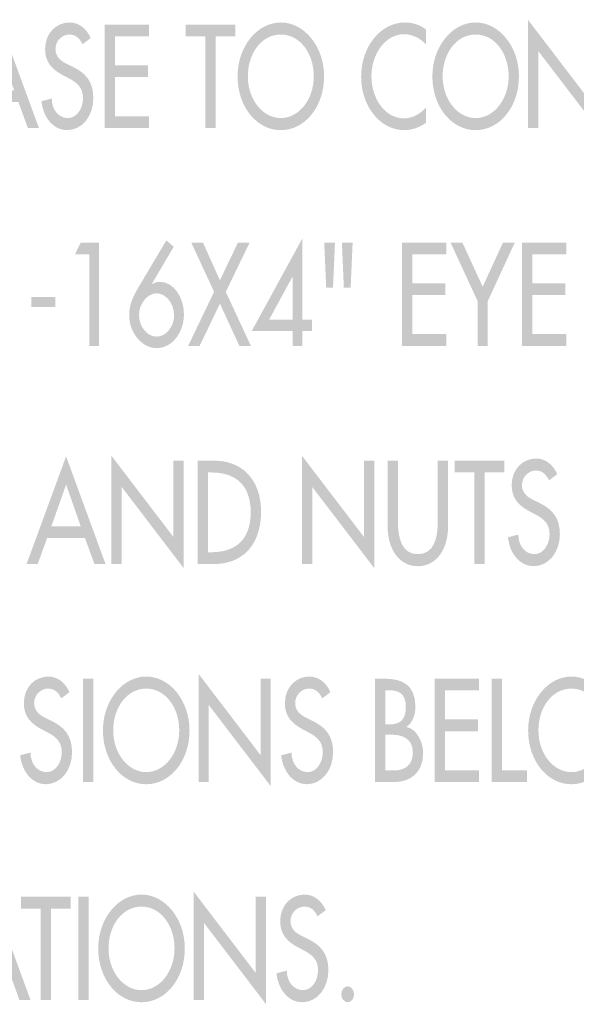
# Model space of a CAD drawing. Extents: x 16 to 202, y 9 to 270.
# Drawn here: x 155 to 167, y 212 to 232 of the extents above; entities that cross this region are included whole.
import ezdxf

# ---------------------------------------------------------------- set-up
doc = ezdxf.new("R2010")
doc.units = 0
doc.header["$MEASUREMENT"] = 0
doc.layers.add('FOREGROUND', color=5, linetype='CONTINUOUS')

# ---------------------------------------------------------------- blocks, each defined once
blk = doc.blocks.new('AI9-BLK19')
at = {"layer": 'FOREGROUND'}
h = blk.add_hatch(color=7, dxfattribs=at)
edge = h.paths.add_edge_path()
edge.add_spline(control_points=[(2.128, -0.43), (2.128, -0.43), (1.645, -0.43), (1.645, -0.43), (1.645, -0.43), (2.123, 0.447), (2.123, 0.447), (2.123, 0.447), (2.128, 0.447), (2.128, 0.447), (2.128, 0.447), (2.128, -0.43), (2.128, -0.43)], knot_values=[0, 0, 0, 0, 1, 1, 1, 2, 2, 2, 3, 3, 3, 4, 4, 4, 4], degree=3, periodic=0)
edge = h.paths.add_edge_path(flags=16)
edge.add_spline(control_points=[(2.331, -0.43), (2.331, -0.43), (2.331, 1.245), (2.331, 1.245), (2.331, 1.245), (1.289, -0.661), (1.289, -0.661), (1.289, -0.661), (2.128, -0.661), (2.128, -0.661), (2.128, -0.661), (2.128, -0.972), (2.128, -0.972), (2.128, -0.972), (2.331, -0.972), (2.331, -0.972), (2.331, -0.972), (2.331, -0.661), (2.331, -0.661), (2.331, -0.661), (2.525, -0.661), (2.525, -0.661), (2.525, -0.661), (2.525, -0.43), (2.525, -0.43), (2.525, -0.43), (2.331, -0.43), (2.331, -0.43)], knot_values=[0, 0, 0, 0, 1, 1, 1, 2, 2, 2, 3, 3, 3, 4, 4, 4, 5, 5, 5, 6, 6, 6, 7, 7, 7, 8, 8, 8, 9, 9, 9, 9], degree=3, periodic=0)
for points in [[(-2.059, 0.912), (-2.059, -0.972), (-1.855, -0.972), (-1.855, 1.155), (-2.237, 1.155), (-2.354, 0.912)], [(0.512, 0.142), (-0.023, -0.972), (0.214, -0.972), (0.632, -0.1), (1.033, -0.972), (1.27, -0.972), (0.753, 0.142), (1.243, 1.155), (1.002, 1.155), (0.632, 0.379), (0.284, 1.155), (0.043, 1.155)], [(4.382, -0.972), (5.296, -0.972), (5.296, -0.729), (4.594, -0.729), (4.594, 0.075), (5.276, 0.075), (5.276, 0.317), (4.594, 0.317), (4.594, 0.912), (5.296, 0.912), (5.296, 1.155), (4.382, 1.155)], [(5.937, -0.046), (5.937, -0.972), (6.149, -0.972), (6.149, -0.046), (6.704, 1.155), (6.461, 1.155), (6.043, 0.247), (5.626, 1.155), (5.382, 1.155)], [(6.851, -0.972), (7.765, -0.972), (7.765, -0.729), (7.064, -0.729), (7.064, 0.075), (7.745, 0.075), (7.745, 0.317), (7.064, 0.317), (7.064, 0.912), (7.765, 0.912), (7.765, 1.155), (6.851, 1.155)], [(-3.252, 0.038), (-3.252, -0.173), (-2.758, -0.173), (-2.758, 0.038)]]:
    blk.add_hatch(color=7, dxfattribs=at).paths.add_polyline_path(points)
h = blk.add_hatch(color=7, dxfattribs=at)
edge = h.paths.add_edge_path()
edge.add_spline(control_points=[(-0.673, -0.78), (-0.867, -0.78), (-1.034, -0.577), (-1.034, -0.331), (-1.034, -0.1), (-0.858, 0.111), (-0.673, 0.111), (-0.492, 0.111), (-0.312, -0.08), (-0.312, -0.346), (-0.312, -0.582), (-0.483, -0.78), (-0.673, -0.78)], knot_values=[0, 0, 0, 0, 1, 1, 1, 2, 2, 2, 3, 3, 3, 4, 4, 4, 4], degree=3, periodic=0)
edge = h.paths.add_edge_path(flags=16)
edge.add_spline(control_points=[(-0.472, 1.2), (-0.472, 1.2), (-1.052, 0.224), (-1.052, 0.224), (-1.151, 0.058), (-1.237, -0.123), (-1.237, -0.337), (-1.237, -0.712), (-0.964, -1.017), (-0.671, -1.017), (-0.361, -1.017), (-0.109, -0.707), (-0.109, -0.317), (-0.109, 0.024), (-0.321, 0.348), (-0.601, 0.348), (-0.662, 0.348), (-0.718, 0.329), (-0.768, 0.298), (-0.768, 0.298), (-0.772, 0.303), (-0.772, 0.303), (-0.772, 0.303), (-0.319, 1.07), (-0.319, 1.07), (-0.319, 1.07), (-0.472, 1.2), (-0.472, 1.2)], knot_values=[0, 0, 0, 0, 1, 1, 1, 2, 2, 2, 3, 3, 3, 4, 4, 4, 5, 5, 5, 6, 6, 6, 7, 7, 7, 8, 8, 8, 9, 9, 9, 9], degree=3, periodic=0)
h = blk.add_hatch(color=7, dxfattribs=at)
edge = h.paths.add_edge_path(flags=16)
edge.add_spline(control_points=[(3.144, 1.155), (3.144, 1.155), (3.184, 0.23), (3.184, 0.23), (3.184, 0.23), (3.324, 0.23), (3.324, 0.23), (3.324, 0.23), (3.365, 1.155), (3.365, 1.155), (3.365, 1.155), (3.144, 1.155), (3.144, 1.155)], knot_values=[0, 0, 0, 0, 1, 1, 1, 2, 2, 2, 3, 3, 3, 4, 4, 4, 4], degree=3, periodic=0)
edge = h.paths.add_edge_path(flags=16)
edge.add_spline(control_points=[(2.78, 1.155), (2.78, 1.155), (2.821, 0.23), (2.821, 0.23), (2.821, 0.23), (2.961, 0.23), (2.961, 0.23), (2.961, 0.23), (3.001, 1.155), (3.001, 1.155), (3.001, 1.155), (2.78, 1.155), (2.78, 1.155)], knot_values=[0, 0, 0, 0, 1, 1, 1, 2, 2, 2, 3, 3, 3, 4, 4, 4, 4], degree=3, periodic=0)
blk = doc.blocks.new('AI9-BLK18')
at = {"layer": 'FOREGROUND'}
h = blk.add_hatch(color=7, dxfattribs=at)
edge = h.paths.add_edge_path()
edge.add_spline(control_points=[(-5.954, -0.295), (-5.954, -0.295), (-6.559, -0.295), (-6.559, -0.295), (-6.559, -0.295), (-6.257, 0.566), (-6.257, 0.566), (-6.257, 0.566), (-5.954, -0.295), (-5.954, -0.295)], knot_values=[0, 0, 0, 0, 1, 1, 1, 2, 2, 2, 3, 3, 3, 3], degree=3, periodic=0)
edge = h.paths.add_edge_path(flags=16)
edge.add_spline(control_points=[(-5.866, -0.537), (-5.866, -0.537), (-5.672, -1.07), (-5.672, -1.07), (-5.672, -1.07), (-5.444, -1.07), (-5.444, -1.07), (-5.444, -1.07), (-6.257, 1.147), (-6.257, 1.147), (-6.257, 1.147), (-7.069, -1.07), (-7.069, -1.07), (-7.069, -1.07), (-6.841, -1.07), (-6.841, -1.07), (-6.841, -1.07), (-6.647, -0.537), (-6.647, -0.537), (-6.647, -0.537), (-5.866, -0.537), (-5.866, -0.537)], knot_values=[0, 0, 0, 0, 1, 1, 1, 2, 2, 2, 3, 3, 3, 4, 4, 4, 5, 5, 5, 6, 6, 6, 7, 7, 7, 7], degree=3, periodic=0)
h = blk.add_hatch(color=7, dxfattribs=at)
edge = h.paths.add_edge_path()
edge.add_spline(control_points=[(-4.377, 0.78), (-4.469, 0.986), (-4.625, 1.101), (-4.815, 1.101), (-5.072, 1.101), (-5.316, 0.896), (-5.316, 0.551), (-5.316, 0.255), (-5.139, 0.117), (-4.946, 0.013), (-4.946, 0.013), (-4.828, -0.049), (-4.828, -0.049), (-4.681, -0.126), (-4.535, -0.224), (-4.535, -0.453), (-4.535, -0.676), (-4.666, -0.867), (-4.848, -0.867), (-5.031, -0.867), (-5.18, -0.698), (-5.178, -0.464), (-5.178, -0.464), (-5.392, -0.52), (-5.392, -0.52), (-5.356, -0.862), (-5.142, -1.116), (-4.866, -1.116), (-4.562, -1.116), (-4.323, -0.839), (-4.323, -0.453), (-4.323, -0.097), (-4.503, 0.069), (-4.745, 0.188), (-4.745, 0.188), (-4.866, 0.247), (-4.866, 0.247), (-4.973, 0.298), (-5.103, 0.385), (-5.103, 0.551), (-5.103, 0.738), (-4.954, 0.853), (-4.819, 0.853), (-4.691, 0.853), (-4.609, 0.785), (-4.546, 0.653), (-4.546, 0.653), (-4.377, 0.78), (-4.377, 0.78)], knot_values=[0, 0, 0, 0, 1, 1, 1, 2, 2, 2, 3, 3, 3, 4, 4, 4, 5, 5, 5, 6, 6, 6, 7, 7, 7, 8, 8, 8, 9, 9, 9, 10, 10, 10, 11, 11, 11, 12, 12, 12, 13, 13, 13, 14, 14, 14, 15, 15, 15, 16, 16, 16, 16], degree=3, periodic=0)
for points in [[(-4.09, -1.07), (-3.176, -1.07), (-3.176, -0.828), (-3.878, -0.828), (-3.878, -0.024), (-3.197, -0.024), (-3.197, 0.219), (-3.878, 0.219), (-3.878, 0.814), (-3.176, 0.814), (-3.176, 1.056), (-4.09, 1.056)], [(-1.804, 0.814), (-1.401, 0.814), (-1.401, 1.056), (-2.42, 1.056), (-2.42, 0.814), (-2.017, 0.814), (-2.017, -1.07), (-1.804, -1.07)], [(4.627, -1.07), (4.839, -1.07), (4.839, 0.515), (6.117, -1.158), (6.117, 1.056), (5.904, 1.056), (5.904, -0.515), (4.627, 1.158)]]:
    blk.add_hatch(color=7, dxfattribs=at).paths.add_polyline_path(points)
h = blk.add_hatch(color=7, dxfattribs=at)
edge = h.paths.add_edge_path()
edge.add_spline(control_points=[(-0.462, -0.867), (-0.83, -0.867), (-1.141, -0.492), (-1.141, -0.007), (-1.141, 0.461), (-0.861, 0.853), (-0.462, 0.853), (-0.063, 0.853), (0.217, 0.461), (0.217, -0.007), (0.217, -0.492), (-0.094, -0.867), (-0.462, -0.867)], knot_values=[0, 0, 0, 0, 1, 1, 1, 2, 2, 2, 3, 3, 3, 4, 4, 4, 4], degree=3, periodic=0)
edge = h.paths.add_edge_path(flags=16)
edge.add_spline(control_points=[(-0.462, 1.101), (-0.949, 1.101), (-1.353, 0.602), (-1.353, -0.007), (-1.353, -0.639), (-0.954, -1.116), (-0.462, -1.116), (0.03, -1.116), (0.429, -0.639), (0.429, -0.007), (0.429, 0.602), (0.025, 1.101), (-0.462, 1.101)], knot_values=[0, 0, 0, 0, 1, 1, 1, 2, 2, 2, 3, 3, 3, 4, 4, 4, 4], degree=3, periodic=0)
h = blk.add_hatch(color=7, dxfattribs=at)
edge = h.paths.add_edge_path()
edge.add_spline(control_points=[(2.526, 0.958), (2.397, 1.056), (2.246, 1.101), (2.097, 1.101), (1.596, 1.101), (1.192, 0.611), (1.192, -0.018), (1.192, -0.633), (1.594, -1.116), (2.079, -1.116), (2.228, -1.116), (2.395, -1.062), (2.526, -0.966), (2.526, -0.966), (2.526, -0.653), (2.526, -0.653), (2.399, -0.794), (2.239, -0.873), (2.072, -0.873), (1.693, -0.873), (1.404, -0.475), (1.404, -0.01), (1.404, 0.461), (1.695, 0.859), (2.077, 0.859), (2.237, 0.859), (2.404, 0.785), (2.526, 0.65), (2.526, 0.65), (2.526, 0.958), (2.526, 0.958)], knot_values=[0, 0, 0, 0, 1, 1, 1, 2, 2, 2, 3, 3, 3, 4, 4, 4, 5, 5, 5, 6, 6, 6, 7, 7, 7, 8, 8, 8, 9, 9, 9, 10, 10, 10, 10], degree=3, periodic=0)
h = blk.add_hatch(color=7, dxfattribs=at)
edge = h.paths.add_edge_path()
edge.add_spline(control_points=[(3.551, -0.867), (3.183, -0.867), (2.871, -0.492), (2.871, -0.007), (2.871, 0.461), (3.151, 0.853), (3.551, 0.853), (3.95, 0.853), (4.23, 0.461), (4.23, -0.007), (4.23, -0.492), (3.918, -0.867), (3.551, -0.867)], knot_values=[0, 0, 0, 0, 1, 1, 1, 2, 2, 2, 3, 3, 3, 4, 4, 4, 4], degree=3, periodic=0)
edge = h.paths.add_edge_path(flags=16)
edge.add_spline(control_points=[(3.551, 1.101), (3.063, 1.101), (2.659, 0.602), (2.659, -0.007), (2.659, -0.639), (3.059, -1.116), (3.551, -1.116), (4.042, -1.116), (4.442, -0.639), (4.442, -0.007), (4.442, 0.602), (4.038, 1.101), (3.551, 1.101)], knot_values=[0, 0, 0, 0, 1, 1, 1, 2, 2, 2, 3, 3, 3, 4, 4, 4, 4], degree=3, periodic=0)
blk = doc.blocks.new('AI9-BLK16')
at = {"layer": 'FOREGROUND'}
h = blk.add_hatch(color=7, dxfattribs=at)
edge = h.paths.add_edge_path(flags=16)
edge.add_spline(control_points=[(-8.956, -1.07), (-8.956, -1.07), (-8.558, -1.07), (-8.558, -1.07), (-8.258, -1.07), (-7.967, -0.901), (-7.967, -0.475), (-7.967, -0.227), (-8.107, 0.018), (-8.308, 0.063), (-8.308, 0.063), (-8.308, 0.069), (-8.308, 0.069), (-8.193, 0.137), (-8.125, 0.317), (-8.125, 0.472), (-8.125, 0.952), (-8.428, 1.056), (-8.748, 1.056), (-8.748, 1.056), (-8.956, 1.056), (-8.956, 1.056), (-8.956, 1.056), (-8.956, -1.07), (-8.956, -1.07)], knot_values=[0, 0, 0, 0, 1, 1, 1, 2, 2, 2, 3, 3, 3, 4, 4, 4, 5, 5, 5, 6, 6, 6, 7, 7, 7, 8, 8, 8, 8], degree=3, periodic=0)
edge = h.paths.add_edge_path()
edge.add_spline(control_points=[(-8.743, -0.097), (-8.743, -0.097), (-8.613, -0.097), (-8.613, -0.097), (-8.423, -0.097), (-8.18, -0.159), (-8.18, -0.458), (-8.18, -0.76), (-8.385, -0.834), (-8.581, -0.834), (-8.581, -0.834), (-8.743, -0.834), (-8.743, -0.834), (-8.743, -0.834), (-8.743, -0.097), (-8.743, -0.097)], knot_values=[0, 0, 0, 0, 1, 1, 1, 2, 2, 2, 3, 3, 3, 4, 4, 4, 5, 5, 5, 5], degree=3, periodic=0)
edge = h.paths.add_edge_path()
edge.add_spline(control_points=[(-8.743, 0.819), (-8.743, 0.819), (-8.685, 0.819), (-8.685, 0.819), (-8.486, 0.819), (-8.324, 0.769), (-8.324, 0.47), (-8.324, 0.165), (-8.489, 0.114), (-8.689, 0.114), (-8.689, 0.114), (-8.743, 0.114), (-8.743, 0.114), (-8.743, 0.114), (-8.743, 0.819), (-8.743, 0.819)], knot_values=[0, 0, 0, 0, 1, 1, 1, 2, 2, 2, 3, 3, 3, 4, 4, 4, 5, 5, 5, 5], degree=3, periodic=0)
h = blk.add_hatch(color=7, dxfattribs=at)
edge = h.paths.add_edge_path()
edge.add_spline(control_points=[(-6.958, -0.867), (-7.326, -0.867), (-7.638, -0.492), (-7.638, -0.007), (-7.638, 0.461), (-7.358, 0.853), (-6.958, 0.853), (-6.559, 0.853), (-6.279, 0.461), (-6.279, -0.007), (-6.279, -0.492), (-6.591, -0.867), (-6.958, -0.867)], knot_values=[0, 0, 0, 0, 1, 1, 1, 2, 2, 2, 3, 3, 3, 4, 4, 4, 4], degree=3, periodic=0)
edge = h.paths.add_edge_path(flags=16)
edge.add_spline(control_points=[(-6.958, 1.101), (-7.446, 1.101), (-7.85, 0.602), (-7.85, -0.007), (-7.85, -0.639), (-7.45, -1.116), (-6.958, -1.116), (-6.467, -1.116), (-6.067, -0.639), (-6.067, -0.007), (-6.067, 0.602), (-6.471, 1.101), (-6.958, 1.101)], knot_values=[0, 0, 0, 0, 1, 1, 1, 2, 2, 2, 3, 3, 3, 4, 4, 4, 4], degree=3, periodic=0)
for points in [[(-5.649, 1.056), (-5.861, 1.056), (-5.861, -1.07), (-5.133, -1.07), (-5.133, -0.828), (-5.649, -0.828)], [(-4.602, 0.814), (-4.199, 0.814), (-4.199, 1.056), (-5.218, 1.056), (-5.218, 0.814), (-4.815, 0.814), (-4.815, -1.07), (-4.602, -1.07)], [(-3.168, 1.056), (-3.38, 1.056), (-3.38, -1.07), (-2.651, -1.07), (-2.651, -0.828), (-3.168, -0.828)], [(2.714, 0.814), (3.117, 0.814), (3.117, 1.056), (2.098, 1.056), (2.098, 0.814), (2.501, 0.814), (2.501, -1.07), (2.714, -1.07)], [(3.49, 1.056), (3.278, 1.056), (3.278, -1.07), (3.49, -1.07)], [(5.656, -1.07), (5.868, -1.07), (5.868, 0.515), (7.145, -1.158), (7.145, 1.056), (6.933, 1.056), (6.933, -0.515), (5.656, 1.158)]]:
    blk.add_hatch(color=7, dxfattribs=at).paths.add_polyline_path(points)
h = blk.add_hatch(color=7, dxfattribs=at)
edge = h.paths.add_edge_path()
edge.add_spline(control_points=[(-1.739, -0.867), (-2.107, -0.867), (-2.419, -0.492), (-2.419, -0.007), (-2.419, 0.461), (-2.139, 0.853), (-1.739, 0.853), (-1.34, 0.853), (-1.06, 0.461), (-1.06, -0.007), (-1.06, -0.492), (-1.372, -0.867), (-1.739, -0.867)], knot_values=[0, 0, 0, 0, 1, 1, 1, 2, 2, 2, 3, 3, 3, 4, 4, 4, 4], degree=3, periodic=0)
edge = h.paths.add_edge_path(flags=16)
edge.add_spline(control_points=[(-1.739, 1.101), (-2.227, 1.101), (-2.631, 0.602), (-2.631, -0.007), (-2.631, -0.639), (-2.231, -1.116), (-1.739, -1.116), (-1.247, -1.116), (-0.848, -0.639), (-0.848, -0.007), (-0.848, 0.602), (-1.252, 1.101), (-1.739, 1.101)], knot_values=[0, 0, 0, 0, 1, 1, 1, 2, 2, 2, 3, 3, 3, 4, 4, 4, 4], degree=3, periodic=0)
h = blk.add_hatch(color=7, dxfattribs=at)
edge = h.paths.add_edge_path()
edge.add_spline(control_points=[(0.597, 0.958), (0.468, 1.056), (0.317, 1.101), (0.168, 1.101), (-0.333, 1.101), (-0.737, 0.611), (-0.737, -0.018), (-0.737, -0.633), (-0.335, -1.116), (0.15, -1.116), (0.299, -1.116), (0.466, -1.062), (0.597, -0.966), (0.597, -0.966), (0.597, -0.653), (0.597, -0.653), (0.47, -0.794), (0.31, -0.873), (0.143, -0.873), (-0.236, -0.873), (-0.525, -0.475), (-0.525, -0.01), (-0.525, 0.461), (-0.234, 0.859), (0.147, 0.859), (0.308, 0.859), (0.475, 0.785), (0.597, 0.65), (0.597, 0.65), (0.597, 0.958), (0.597, 0.958)], knot_values=[0, 0, 0, 0, 1, 1, 1, 2, 2, 2, 3, 3, 3, 4, 4, 4, 5, 5, 5, 6, 6, 6, 7, 7, 7, 8, 8, 8, 9, 9, 9, 10, 10, 10, 10], degree=3, periodic=0)
h = blk.add_hatch(color=7, dxfattribs=at)
edge = h.paths.add_edge_path()
edge.add_spline(control_points=[(1.784, -0.295), (1.784, -0.295), (1.179, -0.295), (1.179, -0.295), (1.179, -0.295), (1.481, 0.566), (1.481, 0.566), (1.481, 0.566), (1.784, -0.295), (1.784, -0.295)], knot_values=[0, 0, 0, 0, 1, 1, 1, 2, 2, 2, 3, 3, 3, 3], degree=3, periodic=0)
edge = h.paths.add_edge_path(flags=16)
edge.add_spline(control_points=[(1.872, -0.537), (1.872, -0.537), (2.066, -1.07), (2.066, -1.07), (2.066, -1.07), (2.294, -1.07), (2.294, -1.07), (2.294, -1.07), (1.481, 1.147), (1.481, 1.147), (1.481, 1.147), (0.669, -1.07), (0.669, -1.07), (0.669, -1.07), (0.897, -1.07), (0.897, -1.07), (0.897, -1.07), (1.091, -0.537), (1.091, -0.537), (1.091, -0.537), (1.872, -0.537), (1.872, -0.537)], knot_values=[0, 0, 0, 0, 1, 1, 1, 2, 2, 2, 3, 3, 3, 4, 4, 4, 5, 5, 5, 6, 6, 6, 7, 7, 7, 7], degree=3, periodic=0)
h = blk.add_hatch(color=7, dxfattribs=at)
edge = h.paths.add_edge_path()
edge.add_spline(control_points=[(4.579, -0.867), (4.211, -0.867), (3.9, -0.492), (3.9, -0.007), (3.9, 0.461), (4.18, 0.853), (4.579, 0.853), (4.979, 0.853), (5.259, 0.461), (5.259, -0.007), (5.259, -0.492), (4.947, -0.867), (4.579, -0.867)], knot_values=[0, 0, 0, 0, 1, 1, 1, 2, 2, 2, 3, 3, 3, 4, 4, 4, 4], degree=3, periodic=0)
edge = h.paths.add_edge_path(flags=16)
edge.add_spline(control_points=[(4.579, 1.101), (4.092, 1.101), (3.688, 0.602), (3.688, -0.007), (3.688, -0.639), (4.087, -1.116), (4.579, -1.116), (5.071, -1.116), (5.471, -0.639), (5.471, -0.007), (5.471, 0.602), (5.067, 1.101), (4.579, 1.101)], knot_values=[0, 0, 0, 0, 1, 1, 1, 2, 2, 2, 3, 3, 3, 4, 4, 4, 4], degree=3, periodic=0)
h = blk.add_hatch(color=7, dxfattribs=at)
edge = h.paths.add_edge_path()
edge.add_spline(control_points=[(8.373, 0.78), (8.281, 0.986), (8.125, 1.101), (7.936, 1.101), (7.678, 1.101), (7.435, 0.896), (7.435, 0.551), (7.435, 0.255), (7.611, 0.117), (7.805, 0.013), (7.805, 0.013), (7.922, -0.049), (7.922, -0.049), (8.069, -0.126), (8.215, -0.224), (8.215, -0.453), (8.215, -0.676), (8.085, -0.867), (7.902, -0.867), (7.719, -0.867), (7.57, -0.698), (7.572, -0.464), (7.572, -0.464), (7.358, -0.52), (7.358, -0.52), (7.394, -0.862), (7.608, -1.116), (7.884, -1.116), (8.188, -1.116), (8.428, -0.839), (8.428, -0.453), (8.428, -0.097), (8.247, 0.069), (8.006, 0.188), (8.006, 0.188), (7.884, 0.247), (7.884, 0.247), (7.778, 0.297), (7.647, 0.385), (7.647, 0.551), (7.647, 0.738), (7.796, 0.853), (7.931, 0.853), (8.06, 0.853), (8.141, 0.785), (8.204, 0.653), (8.204, 0.653), (8.373, 0.78), (8.373, 0.78)], knot_values=[0, 0, 0, 0, 1, 1, 1, 2, 2, 2, 3, 3, 3, 4, 4, 4, 5, 5, 5, 6, 6, 6, 7, 7, 7, 8, 8, 8, 9, 9, 9, 10, 10, 10, 11, 11, 11, 12, 12, 12, 13, 13, 13, 14, 14, 14, 15, 15, 15, 16, 16, 16, 16], degree=3, periodic=0)
h = blk.add_hatch(color=7, dxfattribs=at)
edge = h.paths.add_edge_path()
edge.add_spline(control_points=[(8.825, -0.788), (8.753, -0.788), (8.694, -0.865), (8.694, -0.952), (8.694, -1.042), (8.753, -1.116), (8.825, -1.116), (8.897, -1.116), (8.956, -1.042), (8.956, -0.952), (8.956, -0.865), (8.897, -0.788), (8.825, -0.788)], knot_values=[0, 0, 0, 0, 1, 1, 1, 2, 2, 2, 3, 3, 3, 4, 4, 4, 4], degree=3, periodic=0)
blk = doc.blocks.new('AI9-BLK11')
at = {"layer": 'FOREGROUND'}
h = blk.add_hatch(color=7, dxfattribs=at)
edge = h.paths.add_edge_path()
edge.add_spline(control_points=[(-3.139, 0.78), (-3.232, 0.986), (-3.387, 1.101), (-3.577, 1.101), (-3.834, 1.101), (-4.078, 0.896), (-4.078, 0.551), (-4.078, 0.255), (-3.902, 0.117), (-3.708, 0.013), (-3.708, 0.013), (-3.59, -0.049), (-3.59, -0.049), (-3.444, -0.126), (-3.297, -0.224), (-3.297, -0.453), (-3.297, -0.676), (-3.428, -0.867), (-3.611, -0.867), (-3.794, -0.867), (-3.943, -0.698), (-3.94, -0.464), (-3.94, -0.464), (-4.155, -0.521), (-4.155, -0.521), (-4.118, -0.862), (-3.904, -1.116), (-3.629, -1.116), (-3.324, -1.116), (-3.085, -0.839), (-3.085, -0.453), (-3.085, -0.097), (-3.266, 0.069), (-3.507, 0.187), (-3.507, 0.187), (-3.629, 0.247), (-3.629, 0.247), (-3.735, 0.298), (-3.866, 0.385), (-3.866, 0.551), (-3.866, 0.738), (-3.717, 0.853), (-3.582, 0.853), (-3.453, 0.853), (-3.372, 0.786), (-3.308, 0.653), (-3.308, 0.653), (-3.139, 0.78), (-3.139, 0.78)], knot_values=[0, 0, 0, 0, 1, 1, 1, 2, 2, 2, 3, 3, 3, 4, 4, 4, 5, 5, 5, 6, 6, 6, 7, 7, 7, 8, 8, 8, 9, 9, 9, 10, 10, 10, 11, 11, 11, 12, 12, 12, 13, 13, 13, 14, 14, 14, 15, 15, 15, 16, 16, 16, 16], degree=3, periodic=0)
for points in [[(-2.647, 1.056), (-2.859, 1.056), (-2.859, -1.071), (-2.647, -1.071)], [(-0.481, -1.071), (-0.269, -1.071), (-0.269, 0.515), (1.008, -1.158), (1.008, 1.056), (0.796, 1.056), (0.796, -0.515), (-0.481, 1.158)], [(4.382, -1.071), (5.296, -1.071), (5.296, -0.828), (4.595, -0.828), (4.595, -0.024), (5.276, -0.024), (5.276, 0.218), (4.595, 0.218), (4.595, 0.814), (5.296, 0.814), (5.296, 1.056), (4.382, 1.056)], [(5.77, 1.056), (5.558, 1.056), (5.558, -1.071), (6.287, -1.071), (6.287, -0.828), (5.77, -0.828)]]:
    blk.add_hatch(color=7, dxfattribs=at).paths.add_polyline_path(points)
h = blk.add_hatch(color=7, dxfattribs=at)
edge = h.paths.add_edge_path()
edge.add_spline(control_points=[(-1.558, -0.867), (-1.925, -0.867), (-2.237, -0.492), (-2.237, -0.007), (-2.237, 0.461), (-1.957, 0.853), (-1.558, 0.853), (-1.158, 0.853), (-0.878, 0.461), (-0.878, -0.007), (-0.878, -0.492), (-1.19, -0.867), (-1.558, -0.867)], knot_values=[0, 0, 0, 0, 1, 1, 1, 2, 2, 2, 3, 3, 3, 4, 4, 4, 4], degree=3, periodic=0)
edge = h.paths.add_edge_path(flags=16)
edge.add_spline(control_points=[(-1.558, 1.101), (-2.045, 1.101), (-2.449, 0.602), (-2.449, -0.007), (-2.449, -0.639), (-2.049, -1.116), (-1.558, -1.116), (-1.066, -1.116), (-0.666, -0.639), (-0.666, -0.007), (-0.666, 0.602), (-1.07, 1.101), (-1.558, 1.101)], knot_values=[0, 0, 0, 0, 1, 1, 1, 2, 2, 2, 3, 3, 3, 4, 4, 4, 4], degree=3, periodic=0)
h = blk.add_hatch(color=7, dxfattribs=at)
edge = h.paths.add_edge_path()
edge.add_spline(control_points=[(2.237, 0.78), (2.144, 0.986), (1.988, 1.101), (1.799, 1.101), (1.542, 1.101), (1.298, 0.896), (1.298, 0.551), (1.298, 0.255), (1.474, 0.117), (1.668, 0.013), (1.668, 0.013), (1.785, -0.049), (1.785, -0.049), (1.932, -0.126), (2.078, -0.224), (2.078, -0.453), (2.078, -0.676), (1.948, -0.867), (1.765, -0.867), (1.582, -0.867), (1.433, -0.698), (1.435, -0.464), (1.435, -0.464), (1.221, -0.521), (1.221, -0.521), (1.257, -0.862), (1.472, -1.116), (1.747, -1.116), (2.051, -1.116), (2.291, -0.839), (2.291, -0.453), (2.291, -0.097), (2.11, 0.069), (1.869, 0.187), (1.869, 0.187), (1.747, 0.247), (1.747, 0.247), (1.641, 0.298), (1.51, 0.385), (1.51, 0.551), (1.51, 0.738), (1.659, 0.853), (1.794, 0.853), (1.923, 0.853), (2.004, 0.786), (2.067, 0.653), (2.067, 0.653), (2.237, 0.78), (2.237, 0.78)], knot_values=[0, 0, 0, 0, 1, 1, 1, 2, 2, 2, 3, 3, 3, 4, 4, 4, 5, 5, 5, 6, 6, 6, 7, 7, 7, 8, 8, 8, 9, 9, 9, 10, 10, 10, 11, 11, 11, 12, 12, 12, 13, 13, 13, 14, 14, 14, 15, 15, 15, 16, 16, 16, 16], degree=3, periodic=0)
h = blk.add_hatch(color=7, dxfattribs=at)
edge = h.paths.add_edge_path(flags=16)
edge.add_spline(control_points=[(3.157, -1.071), (3.157, -1.071), (3.554, -1.071), (3.554, -1.071), (3.854, -1.071), (4.145, -0.901), (4.145, -0.475), (4.145, -0.227), (4.005, 0.018), (3.805, 0.063), (3.805, 0.063), (3.805, 0.069), (3.805, 0.069), (3.92, 0.137), (3.987, 0.317), (3.987, 0.472), (3.987, 0.952), (3.685, 1.056), (3.364, 1.056), (3.364, 1.056), (3.157, 1.056), (3.157, 1.056), (3.157, 1.056), (3.157, -1.071), (3.157, -1.071)], knot_values=[0, 0, 0, 0, 1, 1, 1, 2, 2, 2, 3, 3, 3, 4, 4, 4, 5, 5, 5, 6, 6, 6, 7, 7, 7, 8, 8, 8, 8], degree=3, periodic=0)
edge = h.paths.add_edge_path()
edge.add_spline(control_points=[(3.369, -0.097), (3.369, -0.097), (3.5, -0.097), (3.5, -0.097), (3.69, -0.097), (3.933, -0.159), (3.933, -0.458), (3.933, -0.76), (3.728, -0.833), (3.532, -0.833), (3.532, -0.833), (3.369, -0.833), (3.369, -0.833), (3.369, -0.833), (3.369, -0.097), (3.369, -0.097)], knot_values=[0, 0, 0, 0, 1, 1, 1, 2, 2, 2, 3, 3, 3, 4, 4, 4, 5, 5, 5, 5], degree=3, periodic=0)
edge = h.paths.add_edge_path()
edge.add_spline(control_points=[(3.369, 0.819), (3.369, 0.819), (3.428, 0.819), (3.428, 0.819), (3.626, 0.819), (3.789, 0.769), (3.789, 0.47), (3.789, 0.165), (3.624, 0.114), (3.423, 0.114), (3.423, 0.114), (3.369, 0.114), (3.369, 0.114), (3.369, 0.114), (3.369, 0.819), (3.369, 0.819)], knot_values=[0, 0, 0, 0, 1, 1, 1, 2, 2, 2, 3, 3, 3, 4, 4, 4, 5, 5, 5, 5], degree=3, periodic=0)
h = blk.add_hatch(color=7, dxfattribs=at)
edge = h.paths.add_edge_path()
edge.add_spline(control_points=[(7.199, -0.867), (6.831, -0.867), (6.519, -0.492), (6.519, -0.007), (6.519, 0.461), (6.799, 0.853), (7.199, 0.853), (7.598, 0.853), (7.878, 0.461), (7.878, -0.007), (7.878, -0.492), (7.566, -0.867), (7.199, -0.867)], knot_values=[0, 0, 0, 0, 1, 1, 1, 2, 2, 2, 3, 3, 3, 4, 4, 4, 4], degree=3, periodic=0)
edge = h.paths.add_edge_path(flags=16)
edge.add_spline(control_points=[(7.199, 1.101), (6.711, 1.101), (6.307, 0.602), (6.307, -0.007), (6.307, -0.639), (6.707, -1.116), (7.199, -1.116), (7.69, -1.116), (8.09, -0.639), (8.09, -0.007), (8.09, 0.602), (7.686, 1.101), (7.199, 1.101)], knot_values=[0, 0, 0, 0, 1, 1, 1, 2, 2, 2, 3, 3, 3, 4, 4, 4, 4], degree=3, periodic=0)
blk = doc.blocks.new('AI9-BLK10')
at = {"layer": 'FOREGROUND'}
h = blk.add_hatch(color=7, dxfattribs=at)
edge = h.paths.add_edge_path()
edge.add_spline(control_points=[(-4.474, -0.086), (-4.474, -0.086), (-5.079, -0.086), (-5.079, -0.086), (-5.079, -0.086), (-4.776, 0.774), (-4.776, 0.774), (-4.776, 0.774), (-4.474, -0.086), (-4.474, -0.086)], knot_values=[0, 0, 0, 0, 1, 1, 1, 2, 2, 2, 3, 3, 3, 3], degree=3, periodic=0)
edge = h.paths.add_edge_path(flags=16)
edge.add_spline(control_points=[(-4.386, -0.329), (-4.386, -0.329), (-4.192, -0.862), (-4.192, -0.862), (-4.192, -0.862), (-3.964, -0.862), (-3.964, -0.862), (-3.964, -0.862), (-4.776, 1.355), (-4.776, 1.355), (-4.776, 1.355), (-5.589, -0.862), (-5.589, -0.862), (-5.589, -0.862), (-5.361, -0.862), (-5.361, -0.862), (-5.361, -0.862), (-5.167, -0.329), (-5.167, -0.329), (-5.167, -0.329), (-4.386, -0.329), (-4.386, -0.329)], knot_values=[0, 0, 0, 0, 1, 1, 1, 2, 2, 2, 3, 3, 3, 4, 4, 4, 5, 5, 5, 6, 6, 6, 7, 7, 7, 7], degree=3, periodic=0)
for points in [[(-3.842, -0.862), (-3.63, -0.862), (-3.63, 0.724), (-2.353, -0.949), (-2.353, 1.265), (-2.565, 1.265), (-2.565, -0.306), (-3.842, 1.367)], [(0.082, -0.862), (0.294, -0.862), (0.294, 0.724), (1.572, -0.949), (1.572, 1.265), (1.359, 1.265), (1.359, -0.306), (0.082, 1.367)], [(3.843, 1.023), (4.247, 1.023), (4.247, 1.265), (3.227, 1.265), (3.227, 1.023), (3.631, 1.023), (3.631, -0.862), (3.843, -0.862)]]:
    blk.add_hatch(color=7, dxfattribs=at).paths.add_polyline_path(points)
h = blk.add_hatch(color=7, dxfattribs=at)
edge = h.paths.add_edge_path()
edge.add_spline(control_points=[(-1.856, 1.023), (-1.856, 1.023), (-1.781, 1.023), (-1.781, 1.023), (-1.348, 1.023), (-0.974, 0.822), (-0.974, 0.202), (-0.974, -0.416), (-1.348, -0.619), (-1.781, -0.619), (-1.781, -0.619), (-1.856, -0.619), (-1.856, -0.619), (-1.856, -0.619), (-1.856, 1.023), (-1.856, 1.023)], knot_values=[0, 0, 0, 0, 1, 1, 1, 2, 2, 2, 3, 3, 3, 4, 4, 4, 5, 5, 5, 5], degree=3, periodic=0)
edge = h.paths.add_edge_path(flags=16)
edge.add_spline(control_points=[(-2.068, -0.862), (-2.068, -0.862), (-1.723, -0.862), (-1.723, -0.862), (-1.186, -0.862), (-0.761, -0.512), (-0.761, 0.213), (-0.761, 0.921), (-1.195, 1.265), (-1.716, 1.265), (-1.716, 1.265), (-2.068, 1.265), (-2.068, 1.265), (-2.068, 1.265), (-2.068, -0.862), (-2.068, -0.862)], knot_values=[0, 0, 0, 0, 1, 1, 1, 2, 2, 2, 3, 3, 3, 4, 4, 4, 5, 5, 5, 5], degree=3, periodic=0)
h = blk.add_hatch(color=7, dxfattribs=at)
edge = h.paths.add_edge_path()
edge.add_spline(control_points=[(1.845, 1.265), (1.845, 1.265), (1.845, -0.08), (1.845, -0.08), (1.845, -0.549), (2.078, -0.907), (2.468, -0.907), (2.858, -0.907), (3.091, -0.549), (3.091, -0.08), (3.091, -0.08), (3.091, 1.265), (3.091, 1.265), (3.091, 1.265), (2.879, 1.265), (2.879, 1.265), (2.879, 1.265), (2.879, 0.01), (2.879, 0.01), (2.879, -0.337), (2.795, -0.659), (2.468, -0.659), (2.141, -0.659), (2.057, -0.337), (2.057, 0.01), (2.057, 0.01), (2.057, 1.265), (2.057, 1.265), (2.057, 1.265), (1.845, 1.265), (1.845, 1.265)], knot_values=[0, 0, 0, 0, 1, 1, 1, 2, 2, 2, 3, 3, 3, 4, 4, 4, 5, 5, 5, 6, 6, 6, 7, 7, 7, 8, 8, 8, 9, 9, 9, 10, 10, 10, 10], degree=3, periodic=0)
h = blk.add_hatch(color=7, dxfattribs=at)
edge = h.paths.add_edge_path()
edge.add_spline(control_points=[(5.339, 0.989), (5.246, 1.195), (5.09, 1.31), (4.901, 1.31), (4.644, 1.31), (4.4, 1.104), (4.4, 0.76), (4.4, 0.464), (4.576, 0.326), (4.77, 0.221), (4.77, 0.221), (4.887, 0.159), (4.887, 0.159), (5.034, 0.083), (5.181, -0.016), (5.181, -0.244), (5.181, -0.467), (5.05, -0.659), (4.867, -0.659), (4.684, -0.659), (4.535, -0.489), (4.538, -0.255), (4.538, -0.255), (4.323, -0.312), (4.323, -0.312), (4.359, -0.653), (4.574, -0.907), (4.849, -0.907), (5.154, -0.907), (5.393, -0.63), (5.393, -0.244), (5.393, 0.111), (5.212, 0.278), (4.971, 0.396), (4.971, 0.396), (4.849, 0.456), (4.849, 0.456), (4.743, 0.506), (4.612, 0.594), (4.612, 0.76), (4.612, 0.946), (4.761, 1.062), (4.896, 1.062), (5.025, 1.062), (5.106, 0.994), (5.169, 0.862), (5.169, 0.862), (5.339, 0.989), (5.339, 0.989)], knot_values=[0, 0, 0, 0, 1, 1, 1, 2, 2, 2, 3, 3, 3, 4, 4, 4, 5, 5, 5, 6, 6, 6, 7, 7, 7, 8, 8, 8, 9, 9, 9, 10, 10, 10, 11, 11, 11, 12, 12, 12, 13, 13, 13, 14, 14, 14, 15, 15, 15, 16, 16, 16, 16], degree=3, periodic=0)

msp = doc.modelspace()

# ---------------------------------------------------------------- block references
at = {"layer": 'FOREGROUND', "color": 7}
for name, p in [('AI9-BLK18', (161.173, 231.101)), ('AI9-BLK19', (158.825, 226.514)), ('AI9-BLK10', (161.065, 221.914)), ('AI9-BLK11', (159.497, 217.634)), ('AI9-BLK16', (153.263, 213.145))]:
    msp.add_blockref(name, p, dxfattribs=at)

doc.saveas('drawing.dxf')
